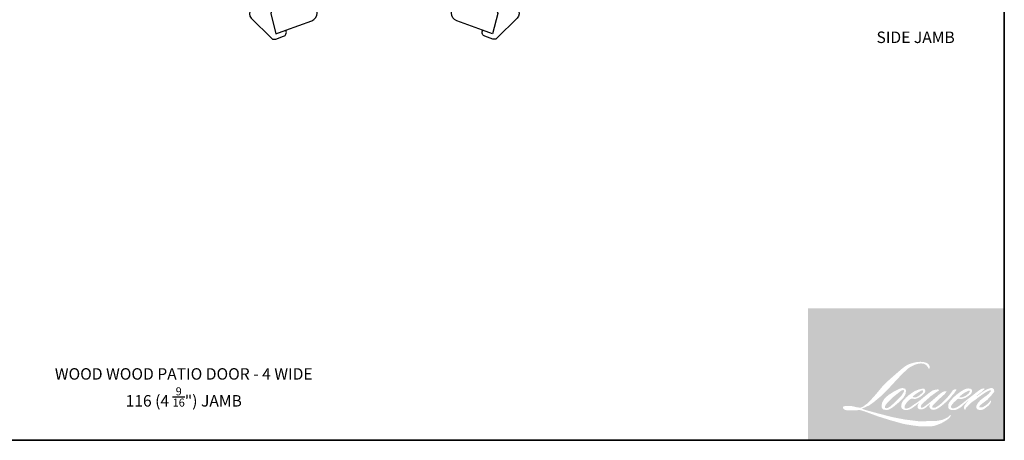
# Model space of a CAD drawing. Extents: x 142 to 2241, y -173 to 1956.
# Drawn here: x 1640 to 2241, y 545 to 801 of the extents above; entities that cross this region are included whole.
import ezdxf
from ezdxf.enums import TextEntityAlignment as Align

# ---------------------------------------------------------------- set-up
doc = ezdxf.new("R2010")
doc.units = 0
doc.header["$LTSCALE"] = 0.2
doc.header["$MEASUREMENT"] = 0
for name, color, linetype, lineweight in [('1', 1, 'CONTINUOUS', 13), ('8', 7, 'CONTINUOUS', 35), ('Symbol (ISO)', 7, 'CONTINUOUS', 25)]:
    doc.layers.add(name, color=color, linetype=linetype, lineweight=lineweight)
doc.layers.add('DIMENSION', color=2, linetype='CONTINUOUS')
doc.layers.add('HARDWARE', color=1, linetype='CONTINUOUS')
doc.styles.add('Note Text (ISO)', font='TAHOMA.TTF')

# ---------------------------------------------------------------- blocks, each defined once
blk = doc.blocks.new('98S71')
at = {"layer": 'DIMENSION'}
for points in [[(23.75999999999999, -1.13686837721616e-13), (23.75999999999999, -7.529999999999973), (0, -7.529999999999973), (0, 0), (-2, 0), (-2, -9.529999999999973), (25.75999999999999, -9.530000000000086), (25.75999999999999, -1.13686837721616e-13)], [(31.93915439971875, -5.005983551627082), (31.93915439971875, -2.486610642902406), (36.63168936220222, -2.486610642902519), (47.49263721891748, -1.616228095583665), (47.49263721891748, -9.525356460351759), (36.63168936220222, -8.65497391303279), (31.93915439971875, -8.65497391303279), (31.93915439971875, -6.005983551627082)]]:
    blk.add_lwpolyline(points, close=True, dxfattribs=at)
for points in [[(25.75999999999999, -6.005983551627082), (33.41503233146773, -6.005983551627082), (33.41503233146773, -5.005983551627082), (25.75999999999999, -5.005983551627082)], [(36.63168936220222, -8.65497391303279), (36.63168936220222, -2.486610642902519)]]:
    blk.add_lwpolyline(points, dxfattribs=at)
for points in [[(25.75999999999999, -9.530000000000086), (56.35435773596942, -45.66256315450755, -0.3901623868715641), (56.13010019017088, -51.07577582204476), (43.78441108605625, -63.42146492615927, -0.1989123673796576), (42.37019752368292, -64.00725136378617), (41.91063700544669, -64.00725136378628, -0.08748866352595656), (41.22659671879524, -63.88663660535815), (36.38967362970675, -62.12614057549501, -0.4142135623730919), (34.8954924360562, -58.92185866521606), (35.06650250771895, -58.45201235482318), (19.2759901591819, -52.70473591180041, -0.7002075382097094), (19.27599018288151, -43.3078097039413), (34.30581837243858, -37.83739957897717), (40.35488076103888, -35.63572092430763), (44.23075748267752, -48.35198661466916), (41.11556489631926, -60.65369100949283), (35.06650250771895, -58.45201235482318)], [(23.13935592326584, -9.530000000000086), (40.17112237968308, -29.64486504898252, -0.5219844537512696), (39.32882033106193, -32.81664306194989), (35.84349430610109, -34.08519799174894, 0.4400105308918405), (34.43277519682374, -37.49097519806537), (34.54761272768383, -37.73724507772943)]]:
    blk.add_lwpolyline(points, format="xyb", dxfattribs=at)

msp = doc.modelspace()

# ---------------------------------------------------------------- hatches: boundary and pattern name
at = {"layer": '1'}
h = msp.add_hatch(color=256, dxfattribs=at)
edge = h.paths.add_edge_path(flags=16)
edge.add_line((2188.619572182983, 575.7839868010153), (2187.646497285094, 575.4009482386))
edge.add_arc((2192.635637440497, 562.2278508705003), 14.08623490360967, 110.7435338328154, 128.3189354592484)
edge.add_line((2183.901631513791, 573.2795093085836), (2182.722145711485, 572.4545043024141))
edge.add_arc((2195.415023843204, 556.3075546277146), 20.53857685098578, 128.1703640766237, 137.4904388566677)
edge.add_line((2180.27471229069, 570.1857427355637), (2179.684969389537, 569.5080603662263))
edge.add_arc((2183.197224852797, 565.6668718328991), 5.204869622544282, 132.4387618196775, 165.7887559558239)
edge.add_line((2178.151638862549, 566.9446549924556), (2177.981857191095, 566.0608326571587))
edge.add_arc((2179.558684291137, 565.5805586199463), 1.648346703301335, 163.0601785608149, 199.667819839924)
edge.add_line((2178.006502586544, 565.0257804569403), (2178.128988888584, 564.683083123531))
edge.add_arc((2179.681170593184, 565.2378612865364), 1.648346703299551, 199.6678198398924, 251.5782653251905)
edge.add_line((2179.160278261796, 563.6739821245261), (2179.39009920898, 563.4678498570223))
edge.add_arc((2180.890384326712, 568.6551433638532), 5.39989531014162, 253.8689093689835, 279.5238834985275)
edge.add_line((2181.783844095061, 563.3296763418138), (2182.719229414096, 563.4784028949357))
edge.add_arc((2177.434144021838, 575.5756240216717), 13.20132139570512, 293.599759127088, 305.2415335662616)
edge.add_line((2185.051630044035, 564.7937506550276), (2185.657421710506, 565.2067319417113))
edge.add_arc((2173.694906168, 582.7234448860189), 21.21171870636179, 304.3299546809044, 311.3388278817086)
edge.add_line((2187.705471829208, 566.7973323556239), (2188.767915335943, 567.8416521630949))
edge.add_line((2188.767915335938, 567.8416521630967), (2188.027372928006, 566.0842153571377))
edge.add_arc((2189.546371606492, 565.444145150797), 1.648346703300525, 157.1505902080524, 188.7527881177595)
edge.add_line((2187.917221373034, 565.193313790939), (2187.984378972566, 564.7837760540426))
edge.add_arc((2189.636443657294, 565.4977465393564), 1.799742086095404, 203.3724848755398, 236.2820188683001)
edge.add_line((2188.637396940681, 564.0007571491155), (2189.055328232691, 563.7528025111787))
edge.add_line((2189.055328232678, 563.7528025111784), (2189.721406715866, 563.6483996908273))
edge.add_arc((2190.135740127199, 566.6263847028913), 3.00667040225793, 262.0791645594197, 292.2783775016619)
edge.add_line((2191.275589843321, 563.844153667826), (2191.837186800992, 564.105159969468))
edge.add_arc((2188.213585327187, 571.465840395141), 8.204273518712732, 296.2106379315013, 316.3390975216024)
edge.add_line((2194.148872017051, 565.8017009301392), (2195.565294163503, 567.0358042919859))
edge.add_line((2195.565294163511, 567.0358042919856), (2195.238191943236, 566.0552569946577))
edge.add_arc((2196.801829795324, 565.5336407355397), 1.648346703300081, 161.551740767663, 190.3127161446984)
edge.add_line((2195.180111588095, 565.2385527645856), (2195.219116652801, 565.0241922015173))
edge.add_arc((2196.840834860038, 565.3192801724716), 1.648346703300014, 190.3127161447497, 233.1512482868532)
edge.add_line((2195.852313584572, 564.0002378902664), (2196.14185777222, 563.7832466735775))
edge.add_arc((2197.617468486307, 566.1438974309455), 2.783899958283239, 237.9910565920216, 266.7736929511086)
edge.add_line((2197.46079079766, 563.3644098739289), (2197.854910588325, 563.4300458066002))
edge.add_arc((2196.943810904416, 571.9410767942405), 8.559658352213393, 276.1102024200143, 282.8001709376335)
edge.add_line((2198.840215254953, 563.5941371367467), (2199.562773394471, 563.8566823659003))
edge.add_arc((2193.765742030495, 575.9372963700761), 13.39950772799974, 295.6345937821404, 305.0851936871881)
edge.add_line((2201.467696095956, 564.972502212121), (2202.945651798419, 566.12113852621))
edge.add_arc((2182.184215476876, 592.8390647110646), 33.83614661501296, 307.8493564519049, 313.88251319577)
edge.add_line((2205.638819271197, 568.4512321176594), (2206.886870464949, 569.5998684317467))
edge.add_arc((2181.740690817055, 593.4762747365072), 34.67582917414724, 316.4837322151152, 319.90339358774)
edge.add_line((2208.266297517233, 571.1423248372685), (2208.967291064962, 572.047287942409))
edge.add_arc((2197.244256477867, 583.634477721293), 16.48309761246945, 315.3338983763682, 327.303457312776)
edge.add_line((2211.115498144313, 574.7304807798657), (2211.694661797636, 575.4396453287379))
edge.add_line((2211.694661797635, 575.4396453287377), (2211.694661797635, 575.900129407446))
edge.add_line((2211.694661797635, 575.9001294074446), (2210.556229383444, 575.9001294074446))
edge.add_arc((2211.440698231232, 573.2075702476013), 2.834106556211048, 108.1846443389827, 152.3458894786765)
edge.add_line((2208.930344011786, 574.5229719599429), (2208.929627418652, 574.5186757045807))
edge.add_line((2208.929627418645, 574.5186757045802), (2207.232203992248, 572.2571859808742))
edge.add_arc((2205.913892190181, 573.2466812293737), 1.648346703303112, 319.55213005632027, 323.10892970529335, ccw=False)
edge.add_line((2207.16827833688, 572.1773065292637), (2205.901565798309, 570.7156882779682))
edge.add_arc((6427.217994209129, -3656.642932191393), 5974.116946865676, 134.9590241022482, 134.9968740237159)
edge.add_line((2203.109869675355, 567.9261401608834), (2202.058878376943, 566.941593678472))
edge.add_arc((2186.131873168953, 586.7790120602258), 25.43998158309462, 303.89260640291644, 308.76017638464685, ccw=False)
edge.add_line((2200.318173552391, 565.661684000574), (2199.044265249752, 564.8763276613073))
edge.add_arc((2198.23365794823, 566.3115846616446), 1.648346703302844, 279.45515651044104, 299.4569788133839, ccw=False)
edge.add_line((2198.504441129258, 564.6856316109188), (2198.134160186612, 564.623965715046))
edge.add_arc((2197.863377005589, 566.2499187657668), 1.648346703298236, 231.361640185013, 279.4551565104153, ccw=False)
edge.add_line((2196.834144892025, 564.9623908590046), (2197.051451151281, 565.7753246481853))
edge.add_line((2197.051451151277, 565.7753246481869), (2197.286412054663, 566.1778048938743))
edge.add_arc((2191.668412771756, 572.70641137481), 8.613049316341916, 310.712667740733, 319.2431645888313)
edge.add_line((2198.192686559073, 567.0833810464392), (2199.031830465392, 567.9554201120197))
edge.add_arc((2219.630399348173, 549.0480121764275), 27.96052780012416, 128.6864513861608, 137.4512053608263, ccw=False)
edge.add_line((2202.153445187286, 570.8733916260517), (2202.992589093606, 571.7118892044145))
edge.add_arc((2196.92355135245, 580.1000970258716), 10.35351387499049, 305.8864977196262, 323.8290169823505)
edge.add_line((2205.281521882303, 573.9894850940223), (2205.703754399824, 574.7489177439335))
edge.add_line((2205.703754399827, 574.7489177439337), (2205.113130179474, 574.7489177439337))
edge.add_arc((2205.234432312654, 571.2399603465816), 3.511053435073328, 91.97988545757887, 108.8462448972383)
edge.add_line((2204.100257932336, 574.5627821442373), (2203.503596549959, 574.3775535687276))
edge.add_arc((2208.628878117539, 564.5033912651452), 11.12508841962558, 117.432015659688, 131.1083323412447)
edge.add_line((2201.314301280968, 572.8857869875137), (2200.310707347989, 572.0034490197385))
edge.add_arc((2201.339937646489, 570.7159196620331), 1.648346703297644, 128.6382790430487, 130.5795029713375)
edge.add_line((2200.267683907045, 571.9678456872255), (2196.277762247972, 568.5505443988793))
edge.add_arc((2195.205508508539, 569.8024704241085), 1.648346703325287, 308.6382790420806, 310.579502970377, ccw=False)
edge.add_line((2196.234738807019, 568.5149410663635), (2194.383956098186, 567.0675819426423))
edge.add_arc((2129.139090528111, 649.6155841401189), 105.2191292021175, 307.31405794987364, 308.32238481125603, ccw=False)
edge.add_line((2192.921196576184, 565.9322040809614), (2192.424902193815, 565.6059469531427))
edge.add_arc((2204.801536305818, 544.417165861169), 24.53865351044684, 120.2897390747867, 122.7946382182685)
edge.add_line((2191.510676519444, 565.0447823556832), (2191.027442652132, 564.7837760540413))
edge.add_arc((2190.550740339845, 565.6014428648418), 0.9464798508292753, 239.7576806675913, 300.2423193323303, ccw=False)
edge.add_line((2190.074038027547, 564.783776054042), (2189.901947203072, 565.3393058487684))
edge.add_line((2189.901947203069, 565.3393058487684), (2190.069774968313, 566.110724852927))
edge.add_arc((2196.584807806695, 561.9271546679204), 7.742603720840685, 138.7107403284415, 147.2938136247718, ccw=False)
edge.add_line((2190.767109518457, 567.0361955764434), (2195.843156451114, 571.5799882057661))
edge.add_arc((2196.942543212161, 570.3518206260557), 1.648346703286839, 125.5168177182407, 131.8331214657503, ccw=False)
edge.add_line((2195.984949557075, 571.6934842373823), (2199.838032771855, 574.4435685415913))
edge.add_arc((2200.795626426959, 573.1019049302527), 1.648346703299055, 116.5473942008067, 125.51681771819841, ccw=False)
edge.add_line((2200.058917752717, 574.5764581451554), (2201.095362921502, 575.094281536336))
edge.add_line((2201.095362921507, 575.0942815363335), (2200.519313351707, 575.9001294074441))
edge.add_line((2200.519313351687, 575.9001294074446), (2198.864000160106, 575.6695984196488))
edge.add_arc((2199.995542546821, 568.8824316754053), 6.880844467585113, 99.46517994555128, 130.3446589746836)
edge.add_line((2195.540993643936, 574.126763344821), (2192.868967623745, 572.0324002966685))
edge.add_arc((2193.791319015173, 570.6662689834365), 1.648346703294505, 124.0254795468588, 129.7838645318389)
edge.add_line((2192.736552983271, 571.9329636870661), (2189.380188946157, 569.1381475668651))
edge.add_arc((2188.325422914233, 570.4048422704914), 1.648346703299336, 306.50774894826475, 309.7838645323727, ccw=False)
edge.add_line((2189.306076288753, 569.0799400803826), (2187.779905230317, 567.9283698825349))
edge.add_arc((2215.084829447936, 522.8822232600437), 52.67555611538867, 121.2223368885232, 125.0085167005282)
edge.add_line((2184.864958119194, 566.0270211960608), (2184.257676606052, 565.5820238979127))
edge.add_arc((2180.812446074653, 569.2629982287829), 5.041744285367032, 288.78325139745607, 313.10527468853024, ccw=False)
edge.add_line((2182.43583206663, 564.4897599820506), (2181.598750576709, 564.2996536234363))
edge.add_arc((2180.929724450095, 565.806123303247), 1.648346703297036, 270.0000000000521, 293.94610040233283, ccw=False)
edge.add_line((2180.929724450095, 564.1577765999497), (2180.128163873675, 564.2874891640151))
edge.add_line((2180.128163873689, 564.2874891640146), (2179.997664914088, 564.9342817456358))
edge.add_arc((2181.623550285748, 565.2054710014327), 1.648346703300295, 148.6516844491835, 189.469466182361, ccw=False)
edge.add_line((2180.215828519052, 566.0630060046741), (2181.376453376482, 567.9682773564236))
edge.add_arc((2182.784175143175, 567.1107423531885), 1.648346703297932, 130.9872745663165, 148.6516844493615, ccw=False)
edge.add_line((2181.70303873067, 568.355005553554), (2183.478805346775, 569.8979636256358))
edge.add_arc((2184.559941759292, 568.6537004252685), 1.648346703298415, 73.62240392444329, 130.9872745661695, ccw=False)
edge.add_line((2185.024720016861, 570.2351643121652), (2185.544672735566, 570.0823548040745))
edge.add_arc((2186.11252432987, 573.7317877363657), 3.693347554786948, 261.1557017455833, 293.0405422143933)
edge.add_line((2187.558035468921, 570.3330653723956), (2188.147778370074, 570.5687798312342))
edge.add_arc((2183.58482699822, 580.8680424789782), 11.26478301206432, 293.8951005314135, 303.8407504359524)
edge.add_line((2189.858032529411, 571.5116420668248), (2190.869342340119, 572.3249282515983))
edge.add_arc((2190.021754900336, 573.7386617435332), 1.648346703299432, 300.9443034441121, 317.2685916769402)
edge.add_line((2191.232535991224, 572.6201555950288), (2192.157779889263, 573.6217306133636))
edge.add_arc((2190.946998798364, 574.7402367618678), 1.64834670329936, 317.2685916769402, 346.9956899603004)
edge.add_line((2192.553070584911, 574.3693186162269), (2192.594544865051, 574.5489018260918))
edge.add_arc((2191.011075927741, 574.9204127500678), 1.626466797082527, 346.7961712270607, 413.3872709827156)
edge.add_line((2191.981105957552, 576.2259532447694), (2190.978543787596, 576.3143465335203))
edge.add_line((2190.978543787594, 576.3143465335197), (2190.300339070267, 576.1670238966874))
edge.add_line((2190.300339070259, 576.1670238966858), (2188.619572182975, 575.7839868010132))
edge = h.paths.add_edge_path(flags=16)
edge.add_line((2194.758825273794, 588.5634503723522), (2195.325415751417, 588.6371732939904))
edge.add_line((2195.325415751419, 588.6371732939901), (2195.334874843609, 589.6071283643123))
edge.add_arc((2192.082727960898, 589.0974192458925), 3.291847920552615, 8.907506088494685, 24.43170924534063)
edge.add_line((2195.07980701925, 590.4589550882706), (2194.871981315061, 590.8082086840724))
edge.add_arc((2189.445783224189, 586.8663061144861), 6.70687867709698, 35.9968131381565, 43.3346657359031)
edge.add_line((2194.324082958639, 591.4689589680304), (2194.135150038461, 591.610548105059))
edge.add_arc((2191.264727904246, 587.4602638521039), 5.046204772790873, 55.3314669920864, 74.27023737480918)
edge.add_line((2192.632756466872, 592.3174935626259), (2191.81331883287, 592.5055431710038))
edge.add_arc((2186.14360194226, 545.1822473349657), 47.66172487861702, 83.16806255266637, 85.45872639657695)
edge.add_line((2189.917324577964, 592.6943409099051), (2189.617450527486, 592.6943409099051))
edge.add_arc((2189.80379850397, 577.1096580923873), 15.58579687057953, 90.6850600621614, 102.9608398431246)
edge.add_line((2186.308137342653, 592.2983847386936), (2186.115361348767, 592.2448764740803))
edge.add_arc((2192.725075045228, 564.0328454593291), 28.97597296255262, 103.1858341886869, 106.899858065573)
edge.add_line((2184.301764823432, 591.7574708676893), (2182.748364063496, 591.2400694822586))
edge.add_arc((2183.269255642546, 589.6761900696467), 1.648346703307208, 108.4217071105008, 114.75834702479)
edge.add_line((2182.578941173641, 591.1730243251081), (2181.828027816953, 590.8198472926535))
edge.add_arc((2186.936216515523, 580.5888820617365), 11.43530678803506, 116.5323637573816, 123.2614938956356)
edge.add_line((2180.664396916201, 590.1508128421847), (2180.05521190709, 589.7449056201767))
edge.add_arc((2180.999988963263, 588.3941861198994), 1.648346703304117, 124.9713296138638, 128.6383073389062)
edge.add_line((2179.97075802891, 589.681714969319), (2178.303671313465, 588.3490712630896))
edge.add_arc((2179.332902247802, 587.0615424136333), 1.64834670332608, 128.6383073376939, 130.4042997095776)
edge.add_line((2178.264481747261, 588.316741397209), (2175.183594492407, 585.694302129666))
edge.add_arc((2176.252014992985, 584.439103146167), 1.648346703284375, 130.4042997119748, 131.3566274874068)
edge.add_line((2175.162880051135, 585.6763710770022), (2170.373465118852, 581.4603730513979))
edge.add_arc((2171.462600060669, 580.2231051205308), 1.648346703297108, 131.3566274862534, 134.9779493406149)
edge.add_line((2170.297491587692, 581.3891107382151), (2166.353570888772, 577.448224559489))
edge.add_arc((2167.518679361767, 576.2822189417996), 1.648346703308735, 134.9779493407256, 140.0418956082592)
edge.add_line((2166.255198116379, 577.3408321841551), (2162.173407110235, 572.4691130544168))
edge.add_arc((2160.909925864869, 573.5277262967938), 1.648346703316435, 317.99084807977545, 320.04189560753264, ccw=False)
edge.add_line((2162.134709995478, 572.424571417477), (2159.072804049526, 569.0250725054283))
edge.add_arc((2157.848019918921, 570.1282273847381), 1.6483467033092, 314.97794145064756, 317.99084807989925, ccw=False)
edge.add_line((2159.013128231349, 568.9622216066048), (2157.41772710573, 567.3680484489939))
edge.add_arc((2156.25261879331, 568.5340542271133), 1.648346703304937, 304.97127028456777, 314.9779414512371, ccw=False)
edge.add_line((2157.197394450824, 567.1833337485292), (2156.193916654357, 566.4814406403834))
edge.add_arc((2157.138692311849, 565.1307201618242), 1.648346703276222, 124.9712702846912, 127.5472939882475)
edge.add_line((2156.134163319197, 566.4376127959397), (2154.837216054993, 565.4407282050988))
edge.add_arc((2153.83268706231, 566.7476208392335), 1.648346703300167, 292.60418672138087, 307.54729398813345, ccw=False)
edge.add_line((2154.466250187757, 565.2258966131103), (2153.587432832205, 564.8600049088828))
edge.add_arc((2152.953869706758, 566.3817291350078), 1.64834670330024, 270.0000000000521, 292.6041867212646, ccw=False)
edge.add_line((2152.953869706758, 564.7333824317074), (2152.586157777093, 564.7333824317074))
edge.add_arc((2152.586157777102, 566.3817291350078), 1.6483467033, 262.4111372028817, 269.99999999989575, ccw=False)
edge.add_line((2152.368470988807, 564.7478199219604), (2150.840568527499, 564.9513833617077))
edge.add_arc((2151.05825531581, 566.5852925747473), 1.648346703292759, 255.97412700802948, 262.41113720279566, ccw=False)
edge.add_line((2150.658761965454, 564.986089048837), (2148.534421194866, 565.5167657250412))
edge.add_arc((2148.134927844523, 563.9175621991155), 1.648346703306284, 75.97412700809264, 82.41113720285762)
edge.add_line((2148.352614632836, 565.5514714121673), (2146.824712171529, 565.7550348519146))
edge.add_arc((2146.607025383214, 564.1211256388714), 1.648346703298505, 82.41113720287485, 89.99999999989578)
edge.add_line((2146.607025383214, 565.7694723421708), (2144.751893120674, 565.7694723421708))
edge.add_arc((2144.751893120672, 564.1211256388681), 1.6483467033015, 89.99999999989578, 97.58885177278158)
edge.add_line((2144.53420664675, 565.7550348937999), (2143.252128011712, 565.5842229735414))
edge.add_arc((2143.469814485643, 563.950313718608), 1.648346703302993, 97.58885177282633, 120.9444138367378)
edge.add_line((2142.622224321996, 565.3640455774839), (2142.33837538279, 565.1938665104128))
edge.add_line((2142.338375382788, 565.1938665104132), (2142.413772827318, 564.741829420041))
edge.add_arc((2144.039658199006, 565.0130186758361), 1.648346703300295, 189.469466182361, 248.9772521266449)
edge.add_line((2143.44833264937, 563.4743891074785), (2143.873265505853, 563.3110790684111))
edge.add_arc((2144.464591055497, 564.8497086367723), 1.648346703304247, 248.9772521265363, 263.2952829132843)
edge.add_line((2144.272142451809, 563.2126349092819), (2145.929192905623, 563.0178379122519))
edge.add_arc((2146.121641509293, 564.6549116397503), 1.648346703308944, 263.2952829136709, 270.0000000002605)
edge.add_line((2146.12164150931, 563.0065649364387), (2150.661893633556, 563.0065649364387))
edge.add_arc((2150.661893633543, 564.6549116397426), 1.648346703302999, 269.9999999999479, 291.7861635244846)
edge.add_line((2151.273666967631, 563.1242973049095), (2151.555155492613, 563.236805838057))
edge.add_line((2151.55515549262, 563.2368058380591), (2151.555161179027, 563.2368081108829))
edge.add_line((2151.555161179025, 563.2368081108809), (2151.597089179716, 563.2535665513866))
edge.add_arc((2152.208868199936, 561.7229544892689), 1.6483467032996, 73.31290130503481, 111.78637637463899, ccw=False)
edge.add_line((2152.682182449375, 563.3018846573065), (2155.536846644533, 562.4461449492967))
edge.add_arc((2155.063532395066, 560.8672147812482), 1.648346703311818, 69.6379539024133, 73.31290130484012, ccw=False)
edge.add_line((2155.637076437118, 562.412560725087), (2163.612696481203, 559.452466659324))
edge.add_arc((2164.186240523256, 560.9978126031413), 1.6483467032864, 249.6379539022516, 252.5654274350193)
edge.add_line((2163.692368601739, 559.425191422007), (2171.698264580494, 556.9109894781325))
edge.add_arc((2172.192136501998, 558.4836106592771), 1.648346703290142, 252.5654274358246, 253.9209235554614)
edge.add_line((2171.735604180261, 556.8997466835962), (2174.694942658173, 556.0980496902572))
edge.add_arc((1983.130312978464, -129.2649240131195), 711.6315149484714, 74.02213101165029, 74.38388184838948, ccw=False)
edge.add_line((2179.018301513424, 554.8749074654963), (2180.318227915877, 554.6112767456066))
edge.add_arc((2180.668128624081, 556.2220580307935), 1.648346703307753, 257.744367814255, 260.5448446286094)
edge.add_line((2180.397345475375, 554.5961049746795), (2185.156281378497, 553.8035607843742))
edge.add_arc((2185.427064527181, 555.4295138404625), 1.648346703283112, 260.544844628678, 263.3725429624577)
edge.add_line((2185.236823597189, 553.7921820955871), (2190.055632213752, 553.2322866219755))
edge.add_arc((2190.245873143768, 554.8696183668698), 1.648346703303059, 263.3725429623806, 270.0000000001042)
edge.add_line((2190.245873143768, 553.221271663567), (2195.762403202155, 553.221271663567))
edge.add_arc((2195.762403202155, 554.8696183668676), 1.6483467033, 269.9999999999479, 280.2970776836968)
edge.add_line((2196.05704852608, 553.2478196779514), (2198.302721490121, 553.6558093023391))
edge.add_arc((2198.008076166181, 555.2776079912645), 1.648346703309118, 280.2970776836922, 290.3620369384126)
edge.add_line((2198.581619961193, 553.7322619557399), (2202.330683166472, 555.1236991413848))
edge.add_arc((2201.757139371452, 556.6690451769009), 1.648346703300077, 290.3620369384726, 301.244160550689)
edge.add_line((2202.612113935459, 555.2597668689759), (2205.626158904224, 557.0883139831741))
edge.add_arc((2204.771184340229, 558.4975922911021), 1.648346703304133, 301.2441605507241, 307.5472587162483)
edge.add_line((2205.775712528359, 557.1906990385637), (2206.997563834001, 558.1298607304972))
edge.add_arc((2205.99303564587, 559.4367539830317), 1.648346703298164, 307.5472587161466, 325.2842117670305)
edge.add_line((2207.347955439996, 558.4980105645362), (2208.238369458913, 559.7831749187463))
edge.add_line((2208.238369458902, 559.7831749187444), (2208.007950138982, 560.3587792837571))
edge.add_line((2208.007950138987, 560.3587792837575), (2206.715590281917, 559.0674142077802))
edge.add_arc((2205.550481997313, 560.2334200137001), 1.648346703298881, 294.99998599423975, 314.97794008390053, ccw=False)
edge.add_line((2206.247103050642, 558.7395103904787), (2203.244195351729, 557.3392324274081))
edge.add_arc((2202.547574298409, 558.8331420506289), 1.648346703298883, 280.4835584637241, 294.9999859943562, ccw=False)
edge.add_line((2202.84749652645, 557.2123109331457), (2200.071573953343, 556.6986479894838))
edge.add_arc((2199.771651725307, 558.3194791069641), 1.64834670329538, 271.4310031368585, 280.4835584636405, ccw=False)
edge.add_line((2199.812816085049, 556.6716464850787), (2195.350863702681, 556.5601828505737))
edge.add_arc((2195.392028062429, 554.9123502286839), 1.64834670329619, 91.4310031358674, 92.54284591175761)
edge.add_line((2195.318896745139, 556.5590738438365), (2190.25747379185, 556.3342950620967))
edge.add_arc((2190.184342474537, 557.9810186772564), 1.64834670330474, 265.10465275579725, 272.54284591257897, ccw=False)
edge.add_line((2190.043679137632, 556.3386847648177), (2187.664998903623, 556.501427582881))
edge.add_arc((2171.08315800958, 447.5675015946578), 110.1887366233203, 81.34491920542158, 83.93276959944109)
edge.add_line((2182.729595635592, 557.1390223893741), (2180.171604178558, 557.4747762900956))
edge.add_arc((2180.391346771735, 559.1084102904293), 1.648346703307754, 259.2238030497866, 262.3390408785694, ccw=False)
edge.add_line((2180.083150088455, 557.4891321615364), (2172.920334904901, 558.8524284619753))
edge.add_arc((2173.228531588183, 560.4717065908521), 1.648346703290409, 255.5898674252661, 259.2238030498841, ccw=False)
edge.add_line((2172.818322092283, 558.8752182496112), (2164.812871704225, 560.9321776919252))
edge.add_arc((2165.223081200074, 562.5286660330785), 1.64834670319134, 254.97323209402919, 255.5898674261031, ccw=False)
edge.add_line((2164.795713879109, 560.9366848689665), (2157.123846018048, 562.9961976877531))
edge.add_arc((2157.551213339058, 564.5881788519448), 1.648346703284685, 252.1939689635893, 254.973232092796, ccw=False)
edge.add_line((2157.047156292264, 563.0187925553961), (2153.85935153859, 564.042654846903))
edge.add_line((2153.859351538593, 564.0426548469022), (2158.316074969478, 566.0466365842062))
edge.add_arc((2157.640084800869, 567.5499942084055), 1.648346703303752, 294.2112382077532, 305.732961936249)
edge.add_line((2158.602732959855, 566.2119525886079), (2161.300667592504, 568.1529697952135))
edge.add_arc((2160.338019433518, 569.4910114150091), 1.648346703299089, 305.7329619361102, 309.7838804658383)
edge.add_line((2161.392785817687, 568.2243170047067), (2166.121100292105, 572.1615469481908))
edge.add_arc((2165.066333907929, 573.4282413584774), 1.648346703288506, 309.7838804662118, 315.7220069153682)
edge.add_line((2166.246485758823, 572.2774640285352), (2170.548608881318, 576.6894023189549))
edge.add_arc((2169.368457030429, 577.8401796489151), 1.648346703306386, 315.7220069151761, 317.3313130301738)
edge.add_line((2170.580461817712, 576.722999605271), (2174.589682299446, 581.0725173439826))
edge.add_arc((2175.801687086769, 579.9553373003564), 1.648346703333688, 136.5691217381373, 137.3313130317578, ccw=False)
edge.add_line((2174.604650663735, 581.0885410138774), (2178.59417848921, 585.3027966331969))
edge.add_arc((2179.791214912192, 584.1695929196685), 1.648346703299704, 133.0030402840258, 136.5691217367321, ccw=False)
edge.add_line((2178.666981196607, 585.3750577292009), (2181.987349005449, 588.4716802181669))
edge.add_arc((2183.11158272103, 587.2662154086346), 1.648346703297566, 123.66973125777031, 133.0030402840233, ccw=False)
edge.add_line((2182.197731334593, 588.6380472123834), (2183.7285214915, 589.6577893581878))
edge.add_arc((2184.642372877936, 588.2859575544343), 1.648346703309303, 116.54741945340211, 123.66973125800169, ccw=False)
edge.add_line((2183.9056635538, 589.7605104446462), (2185.205032947712, 590.4042176927209))
edge.add_arc((2192.59770383932, 574.3023298294698), 17.71785471416309, 108.32977608697189, 114.6607198081017, ccw=False)
edge.add_line((2187.025689749838, 591.1212190513797), (2187.379112828627, 591.2282341138638))
edge.add_arc((2190.237475426407, 582.4145745350514), 9.265572400650795, 91.3175923494444, 107.9684245357011, ccw=False)
edge.add_line((2190.024420094524, 591.6776970829429), (2190.206487298763, 591.6776970829429))
edge.add_arc((2190.04669865116, 584.7669474529575), 6.912596679991354, 74.27590666917501, 88.67545713152828, ccw=False)
edge.add_line((2191.920048584323, 591.42086005294), (2192.413258431796, 591.2169606014007))
edge.add_arc((2190.561581783491, 587.8737016909826), 3.821791013642409, 43.535206096623426, 61.0199570960134, ccw=False)
edge.add_line((2193.332194017834, 590.5061519561943), (2193.691161994109, 590.1474584001121))
edge.add_arc((2142.359813918708, 549.7703815067697), 65.30861837223124, 37.4859321387911, 38.18847884617469, ccw=False)
edge.add_line((2194.182384538522, 589.5150265302575), (2194.758825273791, 588.5634503723522))
edge = h.paths.add_edge_path(flags=16)
edge.add_line((2176.901308930263, 576.2454931998444), (2173.524458920004, 574.558366329448))
edge.add_arc((2174.261168460745, 573.083813547485), 1.648346703291055, 116.5474278707861, 122.7151472681694)
edge.add_line((2173.370298433024, 574.4706796001124), (2170.304800441258, 572.5015202312105))
edge.add_arc((2171.195670468983, 571.1146541785679), 1.648346703304158, 122.7151472678157, 129.7838844046906)
edge.add_line((2170.140903997729, 572.3813485163636), (2168.894079340941, 571.3431273731151))
edge.add_arc((2169.948845812195, 570.0764330353264), 1.648346703298399, 129.7838844048574, 134.9779236775583)
edge.add_line((2168.783737861464, 571.2424391748672), (2167.828095089924, 570.287532546668))
edge.add_arc((2168.993203040654, 569.1215264071202), 1.648346703300466, 134.9779236773372, 149.016800467838)
edge.add_line((2167.580045271717, 569.9700733854199), (2166.470380404191, 568.1220536898902))
edge.add_arc((2167.883538173133, 567.2735067115991), 1.648346703301961, 149.0168004682402, 171.4627371209268)
edge.add_line((2166.253455934452, 567.5182080589952), (2165.993584103727, 565.7870673844228))
edge.add_arc((2167.623666342394, 565.5423660370267), 1.648346703300315, 171.462737120919, 188.7527796723929)
edge.add_line((2165.994516071968, 565.2915349173059), (2166.057058742064, 564.8853197394565))
edge.add_arc((2167.68620901251, 565.1361508591738), 1.648346703299923, 188.7527796722899, 243.4525844808459)
edge.add_line((2166.949499789619, 563.6615979183844), (2167.108476403796, 563.5821707681959))
edge.add_line((2167.108476403786, 563.5821707681943), (2168.736995037754, 563.2950061851913))
edge.add_arc((2169.02323982215, 564.9183086147118), 1.648346703299397, 259.9995629250653, 282.984973922452)
edge.add_line((2169.39361593133, 563.312111742584), (2170.310959023951, 563.5236436981737))
edge.add_arc((2169.940582914778, 565.1298405703012), 1.648346703299867, 282.984973922452, 300.9443034441568)
edge.add_line((2170.788170354551, 563.7161070783663), (2172.759694927146, 564.8981116601824))
edge.add_arc((2171.912107487354, 566.31184515211), 1.648346703296087, 300.9443034444249, 309.7838852377734)
edge.add_line((2172.966873977048, 565.045150829657), (2176.267805011403, 567.7938103744217))
edge.add_arc((2175.213038521725, 569.0605046968817), 1.648346703304878, 309.7838852377268, 314.9779355268249)
edge.add_line((2176.378146713559, 567.8944987982901), (2179.272584274422, 570.786707934664))
edge.add_arc((2178.107476082583, 571.9527138332542), 1.648346703299542, 314.9779355266406, 330.926687906336)
edge.add_line((2179.548128891305, 571.1517354696382), (2180.442919872854, 572.7611211900708))
edge.add_arc((2179.00226706413, 573.5620995536862), 1.648346703297491, 330.9266879063563, 351.4627371209036)
edge.add_line((2180.632349302811, 573.3173982062901), (2180.843224122724, 574.7221444497211))
edge.add_arc((2179.213141884049, 574.9668457971231), 1.648346703299501, 351.4627371207567, 392.0252222395874)
edge.add_line((2180.610634511831, 575.8409517458146), (2180.357601268981, 576.2454931998452))
edge.add_line((2180.357601268996, 576.2454931998444), (2179.053867105364, 576.5928879069572))
edge.add_arc((2178.629455115128, 575.0001163235808), 1.6483467032999, 75.07956872022694, 104.9204312797227)
edge.add_line((2178.20504312489, 576.5928879069594), (2176.901308930265, 576.2454931998466))
edge = h.paths.add_edge_path(flags=0)
edge.add_line((2177.477358500048, 574.7489177439337), (2173.281313596382, 571.3493403854036))
edge.add_arc((2174.318962782923, 570.0685863028466), 1.648346703299956, 129.0139112785853, 134.9779868377202)
edge.add_line((2173.153853546845, 571.2345911580298), (2170.910402394957, 568.9928632500491))
edge.add_line((2170.91040239497, 568.9928632500483), (2170.910400614425, 568.9928614708715))
edge.add_line((2170.910400614427, 568.9928614708726), (2169.257984189289, 567.3417192977438))
edge.add_arc((2170.423091654363, 566.1757126729353), 1.648346703302233, 134.9778998140958, 142.4101074972905)
edge.add_line((2169.116946232935, 567.1812130420881), (2168.372357505347, 566.2139919577135))
edge.add_arc((2169.678502926777, 565.208491588563), 1.648346703299315, 142.4101074973413, 179.9999999999479)
edge.add_line((2168.030156223493, 565.208491588564), (2168.030156223493, 564.6182606786574))
edge.add_line((2168.030156223493, 564.6182606786577), (2168.316242497823, 564.4912092055635))
edge.add_arc((2168.985268624418, 565.9976788853776), 1.648346703299777, 246.0538995977095, 299.03585671263)
edge.add_line((2169.785305033804, 564.5565027691654), (2170.977518419874, 565.2183331352655))
edge.add_arc((2170.177482010487, 566.6595092514777), 1.648346703299369, 299.03585671263, 311.965298212147)
edge.add_line((2171.279699127277, 565.433881134255), (2174.564883668905, 568.3882737291372))
edge.add_arc((2173.462666552129, 569.6139018463593), 1.648346703293271, 311.9652982119145, 314.9779414508316)
edge.add_line((2174.62777486454, 568.4478960682391), (2177.909836955079, 571.7274319807732))
edge.add_arc((2176.74472864265, 572.8934377588965), 1.64834670330176, 314.9779414509791, 329.0167701186492)
edge.add_line((2178.157885962125, 572.0448900320567), (2179.329691917492, 573.9963962472724))
edge.add_arc((2177.916534598014, 574.8449439741107), 1.648346703301014, 329.0167701186938, 343.2885564535862)
edge.add_line((2179.49526351334, 574.3709588834259), (2179.781554239222, 575.3245235756891))
edge.add_line((2179.781554239225, 575.3245235756891), (2179.618953120333, 575.370945221572))
edge.add_arc((2179.166440250951, 573.7859282004247), 1.648346703301491, 74.06627299099362, 118.2823527155029)
edge.add_line((2178.385425566468, 575.2375007673004), (2177.477358500062, 574.7489177439337))
edge = h.paths.add_edge_path(flags=16)
edge.add_line((2189.920014475541, 574.9791597832872), (2187.65138431337, 573.5618090033649))
edge.add_arc((2197.145050868939, 558.2495249334479), 18.01654095840281, 121.7990491345, 131.7166711888164)
edge.add_line((2185.155987402325, 571.6978744715809), (2185.05715970129, 571.4880274986846))
edge.add_line((2185.057159701315, 571.4880274986859), (2185.034897269279, 571.2539747854282))
edge.add_arc((2186.233258124866, 573.5778394559316), 2.614654039648903, 242.7209357467542, 274.0086422351146)
edge.add_line((2186.416040590516, 570.9695821225167), (2187.132538882967, 571.1177100014543))
edge.add_arc((2184.815828655671, 577.4091150444737), 6.704395848442008, 290.2154302641923, 308.0545678336346)
edge.add_line((2188.948496619414, 572.1299125295147), (2190.430909594868, 573.3643061426092))
edge.add_arc((2189.359113739314, 575.1559670250081), 2.087772754279391, 300.888436325274, 347.4147484991182)
edge.add_line((2191.396723330923, 574.7010579948336), (2190.98653285283, 575.3431968521357))
edge.add_line((2190.986532852828, 575.343196852135), (2189.920014475559, 574.9791597832864))
edge = h.paths.add_edge_path(flags=0)
edge.add_line((2218.952879265038, 574.9791597832872), (2217.511587789797, 574.3033718537627))
edge.add_arc((2224.583223073539, 560.4587508456851), 15.54611065326772, 117.057298198264, 135.0413725785168)
edge.add_line((2213.582527938956, 571.4435705073626), (2213.425003748187, 570.977496260446))
edge.add_line((2213.425003748183, 570.9774962604469), (2213.887288372872, 570.9220649006608))
edge.add_arc((2213.792596115928, 576.3024138963106), 5.381182206403428, 271.0082815462595, 287.2137127470882)
edge.add_line((2215.385085263132, 571.1622679592231), (2216.254176516993, 571.476378498523))
edge.add_arc((2214.231796561088, 577.2313119521623), 6.099940962159599, 289.3623289492406, 309.8472430054341)
edge.add_line((2218.140290831215, 572.5480489569472), (2218.842961073371, 573.15779241613))
edge.add_arc((2216.102300887822, 576.1369288810373), 4.048020791589797, 312.612541821318, 338.1426401910909)
edge.add_line((2219.859323951829, 574.6298621851868), (2219.800701903128, 575.1695947401824))
edge.add_line((2219.800701903127, 575.1695947401819), (2218.952879265035, 574.9791597832866))
h.paths.add_polyline_path([(2121.007947646349, 544.8486376167796), (2240.783664206607, 544.8486376167796), (2240.783664206607, 625.3161880654025), (2121.007947646349, 625.3161880654025)])
edge = h.paths.add_edge_path(flags=16)
edge.add_line((2216.099959657911, 575.5689798249689), (2214.589499610531, 574.7304807798636))
edge.add_arc((2233.195578829973, 546.6212425759925), 33.70927849009006, 123.5013894595194, 131.6421403861128)
edge.add_line((2210.796571287606, 571.8125092658338), (2209.856730214129, 571.0410917284196))
edge.add_arc((2182.573880909837, 592.9412998372154), 34.9853252288543, 316.8819455475935, 321.2456490774825, ccw=False)
edge.add_line((2208.111311803385, 569.0286963669573), (2207.369092268641, 568.0649615577695))
edge.add_arc((2208.687404070707, 567.0754663092717), 1.648346703301311, 143.1089297053767, 162.3371232333288)
edge.add_line((2207.116763280704, 567.5756006542503), (2206.768682061297, 566.7479823084437))
edge.add_arc((2216.207204371632, 565.262585992786), 9.55469024185009, 171.0563775633154, 183.2239334403671)
edge.add_line((2206.667635769874, 564.7252439137992), (2206.813824899929, 564.4122228708426))
edge.add_arc((2208.522686705831, 565.3425089804118), 1.945672356112163, 208.563400311902, 259.8091130985455)
edge.add_line((2208.178442401485, 563.4275320154692), (2209.051152876862, 563.2598319130989))
edge.add_arc((2209.840178907551, 567.9384101399909), 4.744645013299336, 260.4273408625032, 292.9045332407609)
edge.add_line((2211.686779720848, 563.5678584884838), (2212.412584175557, 563.8901896279085))
edge.add_arc((2206.609745525964, 576.2546280503884), 13.65841403298939, 295.1414540153513, 304.6476950777395)
edge.add_line((2214.37494667457, 565.0183508635961), (2215.235157919983, 565.7704578545676))
edge.add_arc((2220.321106131025, 561.4090627957812), 6.699898212985654, 128.8073661331223, 139.385648796918, ccw=False)
edge.add_line((2216.122253118479, 566.6300080591875), (2218.952879265011, 569.2231058659586))
edge.add_line((2218.952879265038, 569.2231058659589), (2218.310788772365, 568.255203387684))
edge.add_arc((2222.721011364564, 563.9379477943924), 6.171609123282447, 135.6103040422366, 150.1134773495189)
edge.add_line((2217.370139967597, 567.0131607079529), (2216.827473297496, 566.2934871022305))
edge.add_arc((2217.992582105106, 565.1274818189308), 1.64834670330059, 134.9779657844312, 173.6549707208073)
edge.add_line((2216.354332502343, 565.3096495803871), (2216.294782195822, 564.7741087952543))
edge.add_arc((2217.93303179859, 564.5919410337938), 1.648346703301616, 173.6549707207037, 234.4831002100923)
edge.add_line((2216.975436221656, 563.2502787941372), (2216.99431123571, 563.2368069757941))
edge.add_line((2216.994311235717, 563.2368069757922), (2217.220398174753, 563.9898484739704))
edge.add_arc((2218.799127256399, 563.5158639372505), 1.648346703298737, 134.9779382194547, 163.2885765582377, ccw=False)
edge.add_line((2217.634019009751, 564.6818697810846), (2218.266987947714, 565.2636547101337))
edge.add_line((2218.266987947706, 565.2636547101331), (2219.499046303327, 566.5827013975179))
edge.add_line((2219.499046303308, 566.5827013975195), (2220.998354608784, 568.020222300525))
edge.add_arc((2146.675651915639, 678.7538594504713), 133.3634227667825, 303.8689004692008, 305.244495461173)
edge.add_line((2223.635246289271, 569.8363522906177), (2224.867304644892, 570.8476224665402))
edge.add_arc((2233.10010557578, 560.951145221512), 12.87319979761056, 120.18579060470881, 129.7568017625817, ccw=False)
edge.add_line((2226.627388751483, 572.0787330077969), (2227.287420940193, 572.6063528815256))
edge.add_arc((2250.535142542724, 538.7185060904878), 41.09553162865483, 120.45154398499321, 124.4508797914446, ccw=False)
edge.add_line((2229.707537235499, 574.1452414327094), (2230.675585310611, 574.7168278810352))
edge.add_line((2230.675585310591, 574.7168278810346), (2232.479672428082, 575.4642881200937))
edge.add_line((2232.479672428086, 575.4642881200937), (2232.69968229266, 574.8047655256362))
edge.add_line((2232.699682292679, 574.8047655256346), (2231.379083430617, 573.2233755733503))
edge.add_arc((2220.291219350218, 584.820246409236), 16.04456739988908, 302.4201182221353, 313.7145961387294, ccw=False)
edge.add_line((2228.893084650906, 571.2763896321457), (2227.366851887021, 570.1472910752062))
edge.add_arc((2226.278380394936, 571.3851427081762), 1.648346703313591, 310.9872293059956, 311.3259114991782, ccw=False)
edge.add_line((2227.359515824576, 570.1408786537636), (2226.236789191453, 569.1963964693255))
edge.add_arc((2238.564984274311, 557.0563470222351), 17.30217311723849, 135.4405603514908, 143.4850557013002)
edge.add_line((2224.659198545967, 567.3517012102337), (2223.858968897688, 565.7547296470156))
edge.add_arc((2225.384422713215, 565.1301998150662), 1.648346703303086, 157.735516485172, 190.3126049027927)
edge.add_line((2223.762703933048, 564.8351149927425), (2223.769418677988, 564.7982122883724))
edge.add_arc((2225.391137458133, 565.0932971106945), 1.648346703299743, 190.31260490276, 240.2741504770854)
edge.add_line((2224.573803906026, 563.661859819416), (2224.713367342919, 563.5821707681947))
edge.add_line((2224.713367342931, 563.5821707681943), (2225.19767845076, 563.454875045236))
edge.add_arc((2226.187369022332, 565.8894403649552), 2.628040281923343, 247.877454700394, 277.6976946136259)
edge.add_line((2226.539385324629, 563.2850824313545), (2227.595436826568, 563.5049242951529))
edge.add_arc((2227.000380994507, 566.2092547594395), 2.769024142787743, 282.4095026203498, 315.0329261288583)
edge.add_line((2228.959501619951, 564.252384534212), (2229.707537235502, 564.8239709825377))
edge.add_arc((-6605.006138300319, 12355.35680812084), 14733.25593045665, 306.8444303337023, 306.8529839064771)
edge.add_line((2231.46762393706, 566.1430191683908), (2231.907643666223, 566.8025432613181))
edge.add_arc((2231.124211498064, 568.026603871358), 1.453303250928552, 302.6203514170317, 353.3291992384061)
edge.add_line((2232.567675854923, 567.8577815103072), (2232.778051159989, 568.6475000342045))
edge.add_line((2232.778051159984, 568.6475000342034), (2232.317212520159, 568.9928623598629))
edge.add_line((2232.317212520173, 568.992862359864), (2232.043663397557, 568.5926775675384))
edge.add_arc((2230.748011942999, 569.0792362376128), 1.383998566151412, 304.12853092039865, 339.4172326639179, ccw=False)
edge.add_line((2231.524506088899, 567.933588441612), (2231.204519491225, 567.5194013126015))
edge.add_arc((2204.847002643102, 595.673343329013), 38.56634731813139, 310.1108067981179, 313.11250063980214, ccw=False)
edge.add_line((2229.694061983877, 566.1778048938748), (2229.128246217091, 565.8046859168222))
edge.add_arc((2235.541879901808, 552.5782815835024), 14.69940368281301, 115.8692734264806, 121.0850344424463)
edge.add_line((2227.952435846138, 565.1668798992844), (2227.381326645374, 564.8983294567855))
edge.add_arc((2226.494043348316, 572.4620537567076), 7.615589073373977, 262.9964869820512, 276.69065913421707, ccw=False)
edge.add_arc((2227.539105966494, 564.7894264673523), 1.976914545363257, 121.44237155963381, 176.698216946612, ccw=False)
edge.add_line((2226.507866859529, 566.4760612896982), (2227.213354098113, 567.0131607079552))
edge.add_arc((2239.781310766382, 552.7631186071311), 19.00045353908627, 122.28647978917701, 131.4109809170093, ccw=False)
edge.add_line((2229.632163858908, 568.8258721612816), (2230.572812663678, 569.5979526666955))
edge.add_arc((2249.656802601239, 553.321138127763), 25.08253104198478, 133.5132477003536, 139.53900001588, ccw=False)
edge.add_line((2232.386921254295, 571.5113707193021), (2232.991622424472, 572.2163139807778))
edge.add_arc((2103.716111240751, 672.7781940103956), 163.7829341137267, 322.1210785725494, 322.6990580574391)
edge.add_line((2233.999460248148, 573.5254939044473), (2234.422734093198, 574.0470357474254))
edge.add_arc((2233.803834223124, 574.7852003532109), 0.963288136746258, 309.9775015558989, 385.7654902553253)
edge.add_line((2234.671352977264, 575.2039308698968), (2234.570569448899, 575.7074623995543))
edge.add_line((2234.570569448906, 575.7074623995552), (2234.182443603838, 576.2236354304356))
edge.add_arc((2233.017334367753, 575.057630575254), 1.648346703299929, 45.02201316227977, 90)
edge.add_line((2233.017334367753, 576.7059772785547), (2232.827557831195, 576.7059772785547))
edge.add_arc((2232.827557831205, 575.057630575254), 1.6483467033, 90.00000000005213, 109.2762965749293)
edge.add_line((2232.283399170293, 576.6135670154781), (2230.419331527281, 575.9616454290469))
edge.add_arc((2233.279552048281, 568.8145696102558), 7.698152647764621, 111.8110163664344, 125.6547753981675)
edge.add_line((2228.792298582498, 575.0696563820188), (2227.176096653529, 573.9703261244302))
edge.add_arc((2228.053874052962, 572.5751366421996), 1.64834670329651, 122.1758720467857, 125.7329619368799)
edge.add_line((2227.091225893975, 573.9131782619818), (2224.2525287031, 571.8708900518994))
edge.add_line((2224.252528703102, 571.8708900518989), (2223.906898453221, 571.8708900518989))
edge.add_line((2223.906898453214, 571.8708900518989), (2226.756087743243, 574.1484876801484))
edge.add_arc((2225.726857044722, 575.4360167181135), 1.648346703329357, 308.6382968438873, 311.4017822446021)
edge.add_line((2226.816966738121, 574.1996075177515), (2228.745709251453, 575.9001294074457))
edge.add_line((2228.745709251466, 575.9001294074446), (2228.745709251466, 576.4757352392))
edge.add_line((2228.745709251466, 576.4757352392), (2227.784460758836, 576.3788363056885))
edge.add_arc((2228.548838157887, 572.0284229597194), 4.417054345261868, 99.96528101429057, 130.135798261354)
edge.add_line((2225.701598632609, 575.405344068458), (2225.164083941299, 575.0360870266769))
edge.add_arc((2316.450461545232, 453.4865768495148), 152.0114672001903, 126.9073617298647, 128.8648143509465)
edge.add_line((2221.065543627704, 571.8470584057413), (2219.319716584036, 570.5076034727605))
edge.add_arc((2218.247463496908, 571.7595300567027), 1.648346703348581, 308.6382972326272, 310.5794731165671, ccw=False)
edge.add_line((2219.276694204163, 570.4720010257047), (2216.444832011146, 568.2416667532499))
edge.add_arc((2198.348238407529, 588.9157066385138), 27.47549135560629, 305.8909483428625, 311.1966106051485, ccw=False)
edge.add_line((2214.455590748984, 566.6568696118353), (2213.568495550464, 566.0390673871657))
edge.add_arc((2207.341907659685, 573.8553246597669), 9.993211421403894, 295.4296433173977, 308.5415327841692, ccw=False)
edge.add_line((2211.633017004566, 564.8303229920032), (2210.288933527718, 564.346825533632))
edge.add_arc((2209.675289819971, 566.6906082214999), 2.422782674529929, 241.8747721222516, 284.67172301851315, ccw=False)
edge.add_line((2208.533189475047, 564.5539092043), (2208.380336339982, 565.0989325245994))
edge.add_line((2208.380336339975, 565.0989325246), (2208.40721769811, 565.6361530882671))
edge.add_arc((2217.515428173559, 560.6496658974131), 10.38386019597763, 128.6396720256923, 151.3005439428223, ccw=False)
edge.add_line((2211.031532190967, 568.7603776699075), (2211.903209867705, 569.6617333047208))
edge.add_arc((2213.068317973439, 568.4957273200733), 1.648346703300848, 89.99999999994787, 134.9779312947439, ccw=False)
edge.add_line((2213.068317973439, 570.1440740233738), (2213.543799162255, 570.0641809934017))
edge.add_arc((2214.658648276003, 577.5447132745184), 7.56315091448469, 261.523405822805, 269.2127995257569)
edge.add_line((2214.554739598475, 569.9822761843985), (2215.374422506061, 570.1187836999114))
edge.add_arc((2221.733288507931, 553.7603306192618), 17.55090208569923, 106.24833816342141, 111.2421243067972, ccw=False)
edge.add_line((2216.822525602672, 570.6102140523868), (2217.614883411191, 571.0197395958616))
edge.add_arc((2210.106819787167, 584.7027024470838), 15.60751395227085, 298.7542907305624, 307.8866243979325)
edge.add_line((2219.691409291792, 572.3848237417984), (2220.292509571699, 572.8489519917824))
edge.add_arc((2216.110589108644, 576.2900472898833), 5.415680530631238, 320.5507271099052, 332.0283771810927)
edge.add_line((2220.89360985161, 573.7499078877362), (2221.057544876143, 574.2140361377202))
edge.add_arc((2218.874247026303, 574.8871135804893), 2.284693140238151, 342.8662672260388, 383.6539304723394)
edge.add_line((2220.966992790542, 575.8037585015435), (2220.698465318098, 576.1391572395397))
edge.add_line((2220.698465318098, 576.1391572395395), (2219.032088016458, 576.4293267144644))
edge.add_arc((2219.073082906927, 570.8531679675813), 5.576309438284054, 90.42122041284294, 112.5002013749902)
edge.add_line((2216.939103564229, 576.0049986243885), (2216.09995965791, 575.5689798249705))

# ---------------------------------------------------------------- linework, layer by layer
at = {"layer": '8', "linetype": 'Continuous'}
msp.add_lwpolyline([(1220.520752498594, 1286.624554485266), (2240.878711778601, 1286.624554485266), (2240.878711778601, 544.7860381652666), (1220.520752498594, 544.7860381652666)], close=True, dxfattribs=at)

# ---------------------------------------------------------------- block references
at = {"layer": 'HARDWARE', "xscale": -1}
msp.add_blockref('98S71', (1837.425291023363, 853.5299443954323), dxfattribs=at)
at = {"layer": 'HARDWARE'}
msp.add_blockref('98S71', (1887.425291023371, 853.5299443954323), dxfattribs=at)

# ---------------------------------------------------------------- texts
at = {"layer": 'Symbol (ISO)', "style": 'Note Text (ISO)'}
msp.add_text('SIDE JAMB', height=6.999985880790949, dxfattribs=at).set_placement((2186.74941286918, 787.2335034771186), align=Align.CENTER)
at = {"layer": 'Symbol (ISO)', "insert": (1740.048048654726, 588.798856115311), "char_height": 6.999985880790949, "width": 210.9445335468637, "attachment_point": 2, "style": 'Note Text (ISO)'}
msp.add_mtext('WOOD WOOD PATIO DOOR - 4 WIDE  \\P116 (4 {\\H0.7x;\\S9/16;}") JAMB', dxfattribs=at)

doc.saveas('drawing.dxf')
